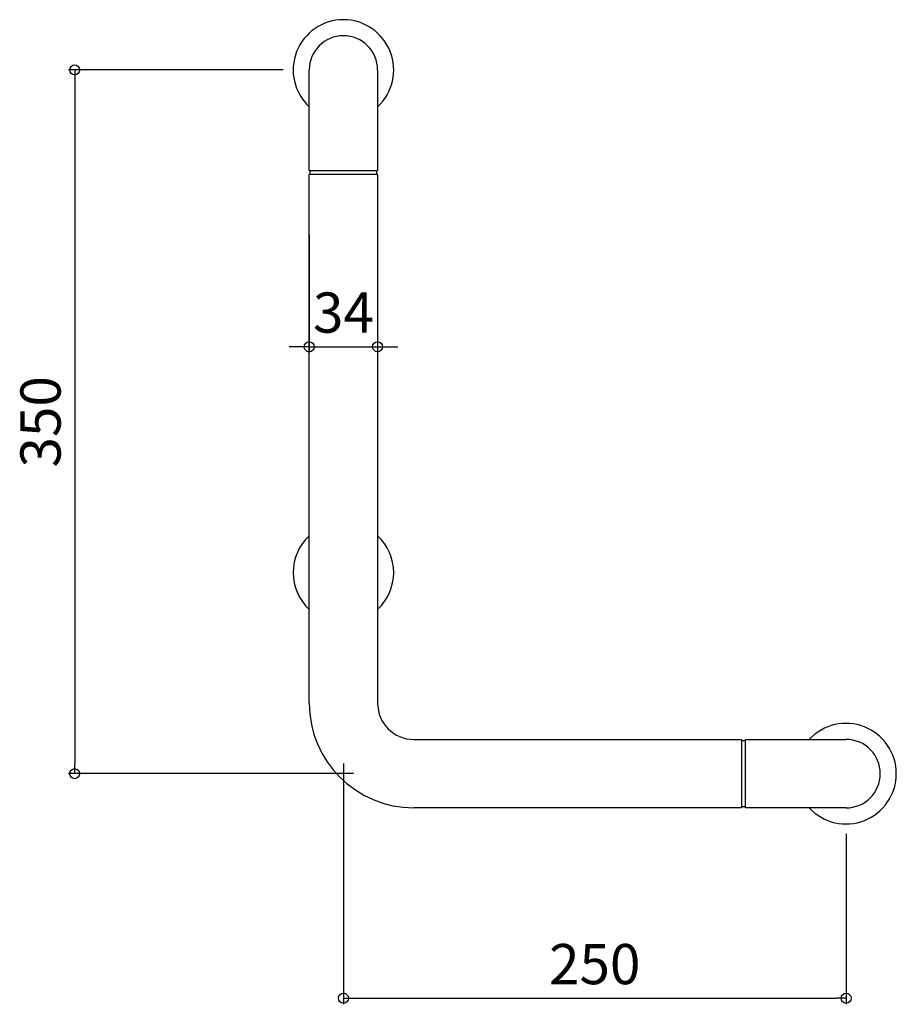
# Model space of a CAD drawing. Units: millimetres. Extents: x -411 to 25, y -115 to 375.
import ezdxf

# ---------------------------------------------------------------- set-up
doc = ezdxf.new("R2010")
doc.units = ezdxf.units.MM
doc.styles.add('RMS', font='romans.shx', dxfattribs={"bigfont": 'bigfont.shx'})

# ---------------------------------------------------------------- blocks, each defined once
blk = doc.blocks.new('_ORIGIN')
at = {"color": 0, "linetype": 'ByBlock'}
blk.add_line((0, 0), (-1, 0), dxfattribs=at)
blk.add_circle((0, 0), 0.5, dxfattribs=at)

msp = doc.modelspace()

# ---------------------------------------------------------------- linework, layer by layer
at = {"linetype": 'Continuous'}
for p, q in [((-280, 350), (-386.67, 350)), ((-267, 300), (-267, 350)), ((-233, 350), (-233, 300)), ((-383.67, 345), (-383.67, 5)), ((-267, 300), (-233, 300)), ((-266.5, 298), (-266.5, 300)), ((-233.5, 300), (-233.5, 298)), ((-267, 35), (-267, 298)), ((-233, 298), (-267, 298)), ((-233, 298), (-233, 35)), ((-267, 268), (-267, 209.34)), ((-233, 268), (-233, 209.34)), ((-272, 212.34), (-277, 212.34)), ((-267, 212.34), (-233, 212.34)), ((-228, 212.34), (-223, 212.34)), ((-215, 17), (-52, 17)), ((-52, 17), (-52, -17)), ((-52, 16.5), (-50, 16.5)), ((-50, 17), (0, 17)), ((-50, -17), (-50, 17)), ((-250, 5), (-250, -114.71)), ((-245, 0), (-386.67, 0)), ((-52, -17), (-215, -17)), ((-50, -16.5), (-52, -16.5)), ((0, -17), (-50, -17)), ((0, -30), (0, -114.71)), ((-245, -111.71), (-5, -111.71))]:
    msp.add_line(p, q, dxfattribs=at)
for centre, radius, start, end in [((-250, 350), 25, 312.8436, 227.1564), ((-250, 350), 17, 0, 180), ((-250, 100), 25, 132.8436, 227.1564), ((-250, 100), 25, 312.8436, 47.1564), ((-215, 35), 52, 180, 270), ((-215, 35), 18, 180, 270), ((0, 0), 25, 222.8436, 137.1564), ((0, 0), 17, 270, 90)]:
    msp.add_arc(centre, radius, start, end, dxfattribs=at)

# ---------------------------------------------------------------- block references
at = {"linetype": 'Continuous', "xscale": 5, "yscale": 5, "zscale": 5}
for p, rotation in [((-383.67, 350), 90), ((-233, 212.34), 180), ((-383.67, 0), 270), ((-250, -111.71), 180)]:
    msp.add_blockref('_ORIGIN', p, dxfattribs=dict(at, rotation=rotation))
for p in [(-267, 212.34), (0, -111.71)]:
    msp.add_blockref('_ORIGIN', p, dxfattribs=at)

# ---------------------------------------------------------------- texts
at = {"linetype": 'Continuous', "char_height": 20, "attachment_point": 5, "style": 'RMS'}
for s, insert in [('\\A1;34', (-250, 229.34)), ('\\A1;250', (-125, -94.71))]:
    msp.add_mtext(s, dxfattribs=dict(at, insert=insert))
at = {"linetype": 'Continuous', "insert": (-400.67, 175), "char_height": 20, "attachment_point": 5, "rotation": 90, "style": 'RMS'}
msp.add_mtext('\\A1;350', dxfattribs=at)

doc.saveas('drawing.dxf')
